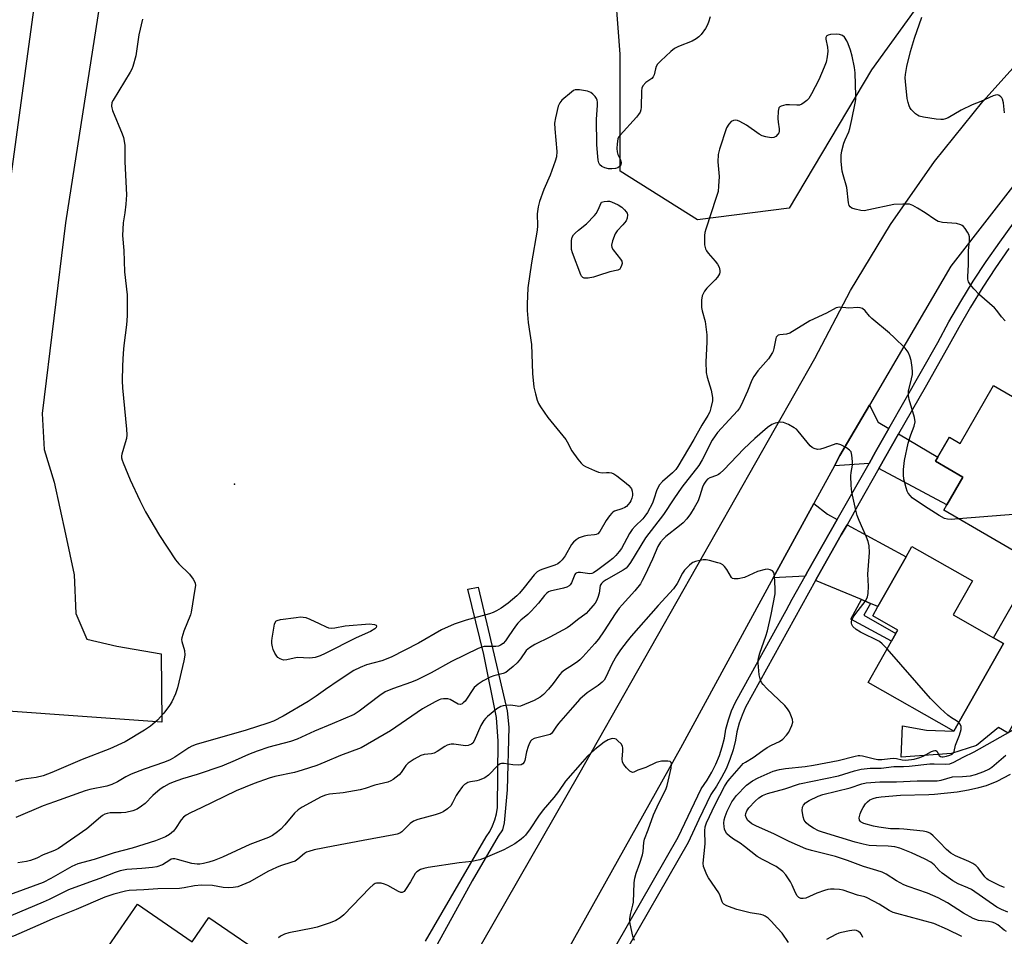
# Model space of a CAD drawing. Units: inches. Extents: x 1303760 to 1309760, y 493450 to 497450.
# Drawn here: x 1304993 to 1305309, y 496562 to 496856 of the extents above; entities that cross this region are included whole.
import ezdxf

# ---------------------------------------------------------------- set-up
doc = ezdxf.new("R2010")
doc.units = ezdxf.units.IN
doc.header["$MEASUREMENT"] = 0
for name, color, linetype in [('BLDG-Footprint', 5, 'Continuous'), ('CULTRL-Pad', 6, 'Continuous'), ('ELEV-Spot Elevation', 7, 'Continuous'), ('NTRL-Trees', 3, 'Continuous'), ('TRANS-Driveway', 251, 'Continuous'), ('TRANS-Non Street Sidewalk', 7, 'Continuous'), ('TRANS-Parking Lot', 4, 'Continuous'), ('TRANS-Road', 130, 'Continuous'), ('TRANS-Street Sidewalk', 7, 'Continuous'), ('Undefined', 1, 'Continuous')]:
    doc.layers.add(name, color=color, linetype=linetype)

msp = doc.modelspace()

# ---------------------------------------------------------------- linework, layer by layer
at = {"layer": 'BLDG-Footprint'}
for points, elevation in [([(1305330.75, 496724.05), (1305321.13, 496707.45), (1305331.14, 496701.66), (1305319.4, 496681.39), (1305289.13, 496698.91), (1305290.14, 496700.67), (1305295.3, 496709.56), (1305286.51, 496714.65), (1305287.28, 496715.99), (1305290.96, 496722.34), (1305294.37, 496720.36), (1305305.1, 496738.9)], 343.61), ([(1305308.35, 496656.16), (1305292.39, 496628.01), (1305264.86, 496643.62), (1305272.4, 496656.91), (1305273.79, 496659.37), (1305274.41, 496660.46), (1305266.33, 496665.04), (1305268.02, 496668.03), (1305277.06, 496683.97), (1305278.93, 496687.26), (1305298.35, 496676.24), (1305292.17, 496665.34), (1305305.14, 496657.98)], 341.06)]:
    msp.add_lwpolyline(points, close=True, dxfattribs=dict(at, elevation=elevation))
at = {"layer": 'CULTRL-Pad'}
for points in [[(1305319.98, 496645.32), (1305309.82, 496627.41), (1305306.75, 496629.15), (1305299.61, 496623.44), (1305291.6, 496620.84), (1305275.45, 496619.66), (1305275.9, 496629.73), (1305283.62, 496628.33), (1305292.39, 496628.01), (1305308.35, 496656.16), (1305305.14, 496657.98), (1305313.44, 496672.63), (1305327.78, 496664.51), (1305317.64, 496646.64)], [(1305030.31, 496572.53), (1305047.88, 496560.43), (1305053.28, 496568.26), (1305073.88, 496554.07), (1305073.21, 496553.1), (1305066.78, 496543.77), (1305053.98, 496552.59), (1305054.01, 496552.65), (1305046.22, 496558.01), (1305039.39, 496548.1), (1305046.42, 496543.26), (1305038.49, 496531.74), (1305031.42, 496536.61), (1305035.45, 496542.46), (1305017.91, 496554.54)]]:
    msp.add_lwpolyline(points, close=True, dxfattribs=at)
at = {"layer": 'ELEV-Spot Elevation'}
msp.add_point((1305061.46, 496707.29, 348.01), dxfattribs=at)
at = {"layer": 'NTRL-Trees'}
msp.add_lwpolyline([(1305335.48, 496916.33), (1305288.8, 496872.01), (1305265.93, 496840.27), (1305239.56, 496795.83), (1305210.07, 496792.15), (1305185.32, 496807.72), (1305185.32, 496845.22), (1305177.19, 496952.3), (1305176.99, 496955.05), (1305171.57, 497026.49), (1305194.38, 497135.46), (1305226.71, 497186.08), (1305234.32, 497198), (1305264.49, 497245.22), (1305310.32, 497261.89)], dxfattribs=at)
at = {"layer": 'TRANS-Driveway'}
for points in [[(1305271.56, 496725.19), (1305267.27, 496717.64), (1305265.18, 496713.96), (1305254.03, 496713.17), (1305255.82, 496716.46), (1305265.32, 496732.65), (1305268.12, 496727.21)], [(1305268.35, 496712.27), (1305274.66, 496723.38), (1305287.28, 496715.99), (1305286.51, 496714.65), (1305295.3, 496709.56), (1305290.14, 496700.67)], [(1305254.95, 496695.97), (1305245.48, 496679.31), (1305244.65, 496677.8), (1305234.43, 496677.23), (1305247.46, 496701.12), (1305251.84, 496697.66)], [(1305265.68, 496669.01), (1305262.76, 496670.23), (1305247.98, 496676.4), (1305248.61, 496677.56), (1305256.24, 496690.97), (1305258.11, 496694.26), (1305277.06, 496683.97), (1305268.02, 496668.03)]]:
    msp.add_lwpolyline(points, close=True, dxfattribs=at)
at = {"layer": 'TRANS-Non Street Sidewalk'}
msp.add_lwpolyline([(1305265.68, 496669.01), (1305263.52, 496665.19), (1305273.79, 496659.37), (1305272.4, 496656.91), (1305259.37, 496663.96), (1305262.76, 496670.23)], close=True, dxfattribs=at)
at = {"layer": 'TRANS-Parking Lot'}
for points in [[(1304957.84, 497069.08, 0), (1305000.62, 497067.83, 0), (1305077.5, 497059.61, 0), (1305132.61, 497053.23, 0), (1305136.68, 497052.76, 0), (1305139.58, 497052.42, 0), (1305139.22, 497049.89, 0), (1305131.34, 496975.24, 0), (1305035.02, 496985.75, 0), (1305020.31, 496874.79, 0), (1305007.22, 496791.14, 0), (1304999.76, 496729.91, 0), (1305000.35, 496718.4, 0), (1305003.59, 496707.91, 0), (1305007.21, 496691.22, 0), (1305010.04, 496678.18, 0), (1305010.53, 496665.79, 0), (1305014.03, 496657.5, 0), (1305023.75, 496655.31, 0), (1305037.94, 496652.85, 0), (1305038.12, 496630.87, 0), (1304961.75, 496636.31, 0)], [(1304987.63, 496790.39, 0), (1305014.54, 496987.53, 0), (1305002.69, 496990.16, 0), (1304999.3, 496990.92, 0), (1304995.67, 496991.45, 0), (1304995.73, 496991.93, 0), (1304995.48, 496991.96, 0), (1304995.49, 496992.02, 0), (1304968.41, 496995.73, 0)]]:
    msp.add_polyline3d(points, dxfattribs=at)
at = {"layer": 'TRANS-Road'}
for points in [[(1305121.64, 496526.31), (1305171.97, 496614.1), (1305247.71, 496747.57), (1305259.19, 496769.46), (1305272.05, 496790.57), (1305286.22, 496810.82), (1305301.67, 496830.12), (1305314.35, 496844.06)], [(1305331.35, 496828.57), (1305291.47, 496777.22), (1305265.32, 496732.65), (1305255.82, 496716.46), (1305254.03, 496713.17), (1305247.46, 496701.12), (1305234.43, 496677.23), (1305204.62, 496622.56), (1305166.53, 496554.44)]]:
    msp.add_lwpolyline(points, dxfattribs=at)
at = {"layer": 'TRANS-Street Sidewalk'}
for points in [[(1305179.74, 496551.9), (1305203.88, 496593.97), (1305211.23, 496609.55), (1305213.19, 496612.32), (1305214.71, 496614.83), (1305216.03, 496617.45), (1305217.14, 496620.16), (1305218.05, 496622.95), (1305218.75, 496625.81), (1305219.23, 496628.6), (1305220.02, 496631.61), (1305221.06, 496634.53), (1305222.33, 496637.35), (1305238.52, 496666.7), (1305240.53, 496670.35), (1305244.65, 496677.8), (1305245.48, 496679.31), (1305254.95, 496695.97), (1305265.18, 496713.96), (1305267.27, 496717.64), (1305271.56, 496725.19), (1305287.24, 496752.77), (1305290.83, 496759.36), (1305294.64, 496765.92), (1305298.63, 496772.38), (1305302.78, 496778.73), (1305307.11, 496784.96), (1305311.57, 496791.04)], [(1305310.03, 496782.88), (1305305.76, 496776.72), (1305301.66, 496770.45), (1305297.72, 496764.08), (1305293.96, 496757.6), (1305290.38, 496751.02), (1305283.13, 496738.28), (1305274.66, 496723.38), (1305268.35, 496712.27), (1305262.03, 496701.16), (1305258.11, 496694.26), (1305256.24, 496690.97), (1305248.61, 496677.56), (1305247.98, 496676.4), (1305225.55, 496635.74), (1305224.39, 496633.19), (1305223.45, 496630.55), (1305222.75, 496627.84), (1305222.27, 496625.08), (1305221.51, 496621.97), (1305220.51, 496618.92), (1305219.3, 496615.96), (1305217.85, 496613.09), (1305216.2, 496610.35), (1305214.34, 496607.73), (1305210.52, 496599.64), (1305207.06, 496592.31), (1305184.73, 496553.37)], [(1305122.78, 496560.67), (1305142.27, 496594.08), (1305143.4, 496595.78), (1305144.34, 496597.6), (1305145.08, 496599.51), (1305145.61, 496601.48), (1305145.91, 496603.5), (1305146.11, 496624.75), (1305145.58, 496632.42), (1305141.46, 496652.65), (1305136.38, 496673.57), (1305139.72, 496674.25), (1305142.85, 496660.62), (1305148.97, 496634.49), (1305149.54, 496629.27), (1305148.98, 496609.2), (1305148.03, 496598.59), (1305147.52, 496596.35), (1305146.13, 496594.29), (1305137.77, 496579.94), (1305110.05, 496529.63)]]:
    msp.add_lwpolyline(points, dxfattribs=at)
at = {"layer": 'Undefined'}
for points, elevation in [([(1305214.13, 496857.27), (1305213.65, 496855.56), (1305213.21, 496854.47), (1305212.64, 496853.48), (1305211.31, 496851.61), (1305210.53, 496850.8), (1305209.62, 496850.14), (1305208.38, 496849.44), (1305204, 496847.7), (1305202.69, 496847.06), (1305201.56, 496846.14), (1305198.33, 496843.09), (1305197.31, 496842.04), (1305196.84, 496841.34), (1305196.58, 496840.56), (1305196.19, 496838.62), (1305195.89, 496837.95), (1305195.42, 496837.46), (1305193.5, 496836.13), (1305192.51, 496835.11), (1305192.2, 496834.37), (1305192.07, 496833.54), (1305192, 496828.28), (1305191.92, 496827.43), (1305191.67, 496826.65), (1305191.21, 496825.96), (1305190.48, 496825.08), (1305185.26, 496819.32), (1305184.78, 496818.65), (1305184.57, 496818.15), (1305184.32, 496816.48), (1305184.25, 496815.03), (1305184.28, 496813.9), (1305184.48, 496813.1), (1305185.34, 496811.38), (1305185.62, 496810.42), (1305185.51, 496809.77), (1305185.09, 496809.25), (1305184.49, 496808.82), (1305183.75, 496808.56), (1305182.64, 496808.42), (1305181.51, 496808.47), (1305180.4, 496808.75), (1305179.39, 496809.21), (1305178.79, 496809.75), (1305178.4, 496810.45), (1305178.21, 496811.25), (1305178.07, 496812.39), (1305177.82, 496816.15), (1305177.72, 496824.36), (1305178.01, 496828.77), (1305178, 496829.86), (1305177.86, 496830.51), (1305177.64, 496830.99), (1305177.2, 496831.66), (1305176.49, 496832.48), (1305175.87, 496832.97), (1305174.8, 496833.36), (1305172.18, 496833.81), (1305171.33, 496833.86), (1305170.79, 496833.79), (1305170.3, 496833.58), (1305169.62, 496833.11), (1305166.57, 496830.47), (1305165.86, 496829.62), (1305165.41, 496828.57), (1305164.49, 496824.83), (1305164.23, 496823.09), (1305164.3, 496821.33), (1305164.89, 496813.99), (1305164.84, 496812.33), (1305164.44, 496810.91), (1305162.77, 496806.41), (1305160.79, 496801.89), (1305159.43, 496797.95), (1305158.94, 496796.26), (1305158.62, 496794.04), (1305158.73, 496790.22), (1305158.67, 496788.74), (1305156.76, 496778.3), (1305155.61, 496770.28), (1305155.38, 496765.04), (1305155.38, 496763), (1305155.79, 496759.15), (1305156.76, 496752.12), (1305157.16, 496742.74), (1305157.61, 496738.36), (1305158.07, 496736.27), (1305158.65, 496734.26), (1305159.09, 496733.16), (1305159.69, 496732.14), (1305162, 496728.7), (1305167.78, 496721.57), (1305168.25, 496720.83), (1305169.78, 496717.97), (1305171.67, 496715.34), (1305172.78, 496713.98), (1305173.42, 496713.42), (1305174.15, 496712.98), (1305177.05, 496711.62), (1305178.37, 496711.08), (1305179.46, 496710.9), (1305180.89, 496711.05), (1305181.71, 496711.03), (1305182.52, 496710.9), (1305183.28, 496710.61), (1305184.23, 496709.98), (1305187.18, 496707.61), (1305188.06, 496706.86), (1305188.63, 496706.24), (1305188.9, 496705.78), (1305189.14, 496705), (1305189.23, 496704.18), (1305189.19, 496703.62), (1305188.97, 496702.77), (1305188.66, 496701.94), (1305188.39, 496701.42), (1305187.88, 496700.7), (1305187.26, 496700.1), (1305186.8, 496699.82), (1305185.8, 496699.38), (1305183.44, 496698.6), (1305182.97, 496698.34), (1305182.55, 496697.98), (1305181.83, 496697.08), (1305180.83, 496695.62), (1305178.77, 496692.13), (1305178.06, 496691.33), (1305177.59, 496691.1), (1305177.08, 496690.98), (1305174.83, 496690.83), (1305173.7, 496690.6), (1305172.06, 496690.01), (1305171.11, 496689.43), (1305170.31, 496688.7), (1305169.61, 496687.88), (1305167.61, 496684.32), (1305166.64, 496682.99), (1305165.9, 496682.21), (1305165.24, 496681.73), (1305164.27, 496681.23), (1305160.09, 496679.91), (1305159.33, 496679.59), (1305158.66, 496679.17), (1305157.68, 496678.21), (1305154.47, 496674.11), (1305152.94, 496672.29), (1305152.14, 496671.46), (1305149.37, 496669.1), (1305147.05, 496667.47), (1305145.55, 496666.59), (1305144.47, 496666.09), (1305143.36, 496665.7), (1305135.84, 496663.68), (1305131.95, 496662.38), (1305127.95, 496660.56), (1305120.52, 496656.24), (1305111.72, 496651.77), (1305108.75, 496650.59), (1305103.83, 496649.32), (1305101.76, 496648.48), (1305099.8, 496647.43), (1305095.04, 496644.43), (1305090.65, 496641.43), (1305087.65, 496639.2), (1305085.08, 496637.52), (1305077.05, 496632.79), (1305073.95, 496631.27), (1305072.12, 496630.6), (1305065.22, 496628.38), (1305049.14, 496623.73), (1305047.79, 496623.19), (1305046.77, 496622.67), (1305042.32, 496619.67), (1305040.81, 496618.84), (1305038.95, 496618.05), (1305032.44, 496615.79), (1305028.33, 496614.25), (1305026.54, 496613.38), (1305023.9, 496611.8), (1305022.14, 496610.9), (1305020.5, 496610.41), (1305015.05, 496609.25), (1305013.52, 496608.85), (1305003.74, 496605.33), (1305000, 496604.09)], 346), ([(1305308.66, 496826.39), (1305308.31, 496829.67), (1305308.05, 496830.78), (1305307.81, 496831.24), (1305307.49, 496831.61), (1305306.92, 496832.04), (1305306.49, 496832.19), (1305305.76, 496832.13), (1305304.99, 496831.87), (1305301.03, 496830.12), (1305298.23, 496828.99), (1305294.75, 496827.31), (1305290.52, 496824.8), (1305289.76, 496824.49), (1305289.01, 496824.32), (1305288.21, 496824.26), (1305286.74, 496824.41), (1305282.66, 496825.09), (1305281.25, 496825.42), (1305280.73, 496825.64), (1305280.06, 496826.1), (1305278.7, 496827.51), (1305278.23, 496828.2), (1305278.01, 496828.68), (1305277.68, 496829.71), (1305277.39, 496831.06), (1305276.82, 496836.52), (1305276.8, 496837.66), (1305276.9, 496838.77), (1305277.33, 496841.33), (1305278.48, 496846.14), (1305279.76, 496850.41), (1305282.1, 496857.11)], 346), ([(1305031.91, 496856.48), (1305030.72, 496851.49), (1305029.81, 496844.72), (1305028.84, 496841.31), (1305028.52, 496840.49), (1305027.97, 496839.44), (1305022.47, 496830.56), (1305022.14, 496829.76), (1305021.99, 496828.62), (1305022.04, 496828.04), (1305022.27, 496827.22), (1305025.46, 496819.65), (1305025.83, 496818.54), (1305026.08, 496817.38), (1305026.23, 496815.92), (1305026.3, 496810.67), (1305026.75, 496800.08), (1305026.74, 496798.6), (1305026.61, 496797.17), (1305026.27, 496794.33), (1305025.76, 496791.12), (1305025.55, 496787.05), (1305025.98, 496782.25), (1305026.16, 496775.37), (1305027, 496768.04), (1305027.05, 496761.29), (1305026.83, 496758.38), (1305025.94, 496751.8), (1305025.68, 496749.33), (1305025.5, 496745.2), (1305025.4, 496740.43), (1305025.53, 496738.15), (1305026.8, 496724.89), (1305026.89, 496723.12), (1305026.75, 496721.95), (1305026.42, 496720.5), (1305025.31, 496716.88), (1305025.22, 496716.34), (1305025.23, 496715.77), (1305025.43, 496714.94), (1305025.73, 496714.12), (1305028.03, 496708.7), (1305031.07, 496702.02), (1305032.94, 496698.45), (1305037.42, 496690.75), (1305042.54, 496683.03), (1305043.65, 496681.66), (1305047.02, 496678.44), (1305048.25, 496676.81), (1305048.67, 496676.06), (1305048.85, 496675.54), (1305048.9, 496674.71), (1305048.78, 496673.54), (1305047.58, 496666.23), (1305047.31, 496665.38), (1305045.23, 496660.14), (1305044.53, 496657.92), (1305044.47, 496657.42), (1305044.52, 496656.75), (1305045.41, 496653.85), (1305045.51, 496652.37), (1305045.22, 496650.62), (1305043.21, 496641.91), (1305042.57, 496640), (1305041.39, 496637.44), (1305040.63, 496636.26), (1305038.74, 496633.8), (1305036.74, 496631.56), (1305034.54, 496629.6), (1305032.54, 496628.3), (1305026.42, 496624.62), (1305021.44, 496622.37), (1305012.6, 496618.89), (1305002.87, 496614.74), (1305000, 496613.7)], 348), ([(1305308.87, 496759.67), (1305307.73, 496760.93), (1305306.17, 496763.01), (1305305.42, 496763.88), (1305300.64, 496768.01), (1305298.83, 496769.92), (1305297.69, 496771.25), (1305297.13, 496772.22), (1305296.92, 496773.04), (1305296.83, 496773.89), (1305297.08, 496777.68), (1305297.06, 496782.29), (1305297.36, 496785.26), (1305297.37, 496786.67), (1305297.15, 496787.45), (1305296.77, 496788.19), (1305296.02, 496789.37), (1305295.49, 496789.98), (1305295.06, 496790.3), (1305294.58, 496790.54), (1305293.24, 496790.92), (1305288.76, 496791.28), (1305287.89, 496791.43), (1305287.35, 496791.62), (1305286.33, 496792.19), (1305283.15, 496794.39), (1305280.68, 496795.89), (1305279.18, 496796.73), (1305278.12, 496797.09), (1305276.05, 496797.18), (1305273.07, 496797.03), (1305265.08, 496795.27), (1305263.63, 496795.04), (1305262.48, 496795.13), (1305260.76, 496795.53), (1305259.69, 496795.9), (1305259.06, 496796.32), (1305258.82, 496796.75), (1305258.62, 496797.54), (1305258.04, 496802.5), (1305256.84, 496806.59), (1305256.58, 496807.7), (1305256.26, 496810.84), (1305256.17, 496812.84), (1305256.38, 496814.25), (1305257.08, 496816.74), (1305257.49, 496817.8), (1305258.66, 496820.32), (1305259.02, 496821.42), (1305259.69, 496824.31), (1305260.72, 496829.51), (1305260.9, 496830.77), (1305260.95, 496831.86), (1305260.76, 496839.26), (1305260.55, 496840.96), (1305259.74, 496844.58), (1305259.19, 496846.56), (1305258.5, 496848.55), (1305258, 496849.56), (1305257.24, 496850.69), (1305256.66, 496851.22), (1305255.73, 496851.63), (1305254.58, 496851.72), (1305252.81, 496851.58), (1305252.02, 496851.4), (1305251.61, 496851.17), (1305251.48, 496851), (1305251.33, 496850.58), (1305251.32, 496850.06), (1305251.81, 496847.51), (1305251.91, 496846.18), (1305251.72, 496844.43), (1305251.37, 496842.69), (1305250.78, 496841.05), (1305249.06, 496837.01), (1305246.74, 496832.51), (1305245.81, 496831.04), (1305245.21, 496830.42), (1305244.29, 496829.71), (1305243.56, 496829.25), (1305242.79, 496828.93), (1305241.96, 496828.85), (1305239.64, 496829.03), (1305238.5, 496829), (1305236.96, 496828.63), (1305236.55, 496828.4), (1305236.25, 496828.06), (1305236.01, 496827.03), (1305235.92, 496824.67), (1305235.98, 496823.5), (1305236.3, 496821.29), (1305236.31, 496820.49), (1305236.18, 496820.01), (1305235.93, 496819.58), (1305235.24, 496818.85), (1305234.58, 496818.51), (1305233.75, 496818.46), (1305231.99, 496818.72), (1305230.87, 496819.06), (1305229.87, 496819.63), (1305225.83, 496822.51), (1305223.74, 496823.61), (1305222.95, 496823.93), (1305222.41, 496824.05), (1305221.61, 496824), (1305220.9, 496823.66), (1305220.13, 496822.85), (1305219.38, 496821.6), (1305217.12, 496814.76), (1305216.71, 496813.04), (1305216.64, 496810.76), (1305217.05, 496806.05), (1305216.89, 496802.92), (1305216.69, 496801.23), (1305216.14, 496799.28), (1305212.76, 496789.11), (1305212.48, 496788), (1305212.39, 496787.11), (1305212.39, 496784.13), (1305212.52, 496783.27), (1305212.68, 496782.8), (1305213.02, 496782.14), (1305213.52, 496781.45), (1305215.79, 496778.82), (1305216.49, 496777.9), (1305217.02, 496776.89), (1305217.3, 496775.83), (1305217.27, 496775.31), (1305217.13, 496774.81), (1305216.52, 496773.72), (1305215.78, 496772.86), (1305213.1, 496770.15), (1305212.38, 496769.24), (1305211.63, 496767.68), (1305211.39, 496766.28), (1305211.4, 496764.01), (1305211.62, 496762.95), (1305212.57, 496759.51), (1305213.05, 496755.23), (1305213.07, 496752.87), (1305212.78, 496746.57), (1305212.91, 496743.09), (1305213.22, 496741.66), (1305214.51, 496737.43), (1305214.96, 496735.12), (1305214.9, 496733.97), (1305214.42, 496731.76), (1305214.03, 496730.53), (1305213.45, 496729.34), (1305211.5, 496726.18), (1305208.92, 496721.59), (1305203.78, 496712.92), (1305203.12, 496711.98), (1305202.12, 496710.89), (1305198.87, 496708.11), (1305197.93, 496707.09), (1305197.37, 496706.13), (1305196.92, 496705.11), (1305196.23, 496702.74), (1305195.67, 496701.22), (1305194.04, 496698.14), (1305193.24, 496696.98), (1305192.52, 496696.11), (1305190.08, 496693.8), (1305189.11, 496692.73), (1305188.32, 496691.49), (1305185.66, 496686.64), (1305184.94, 496685.62), (1305183.89, 496684.41), (1305182.87, 496683.46), (1305181.56, 496682.39), (1305178.13, 496679.8), (1305176.67, 496678.83), (1305176.16, 496678.62), (1305175.57, 496678.52), (1305174.75, 496678.57), (1305172.55, 496678.92), (1305171.78, 496678.91), (1305171.32, 496678.8), (1305170.96, 496678.59), (1305170.72, 496678.32), (1305169.65, 496675.62), (1305169.24, 496674.95), (1305168.86, 496674.6), (1305168.12, 496674.25), (1305167.03, 496673.9), (1305162.82, 496672.93), (1305162.31, 496672.72), (1305161.68, 496672.3), (1305160.93, 496671.6), (1305159.09, 496669.14), (1305156.72, 496666.53), (1305155.67, 496665.5), (1305153.37, 496663.61), (1305152.37, 496662.66), (1305151.67, 496661.76), (1305149.58, 496658.56), (1305148.45, 496656.98), (1305147.72, 496656.16), (1305146.88, 496655.59), (1305146.18, 496655.32), (1305145.38, 496655.19), (1305142.5, 496655.23), (1305141.65, 496655.17), (1305140.9, 496654.99), (1305139.69, 496654.51), (1305131.12, 496650.32), (1305124.58, 496646.73), (1305120.16, 496644.5), (1305118.27, 496643.73), (1305112.18, 496641.64), (1305109.87, 496640.6), (1305108.16, 496639.48), (1305101.53, 496634.4), (1305099.89, 496633.37), (1305092.82, 496630.37), (1305087.11, 496628.04), (1305081.62, 496625.45), (1305079.42, 496624.71), (1305072.52, 496622.83), (1305068.77, 496621.6), (1305065.94, 496620.52), (1305061.65, 496618.56), (1305057.38, 496616.78), (1305049.45, 496614.09), (1305044.8, 496612.67), (1305041.79, 496611.64), (1305040.46, 496611.11), (1305038.74, 496610.19), (1305037.58, 496609.41), (1305035.22, 496607.35), (1305032.75, 496604.83), (1305031.62, 496603.94), (1305030.19, 496602.98), (1305028.86, 496602.45), (1305026.56, 496601.96), (1305025.1, 496601.81), (1305021.59, 496601.75), (1305020.63, 496601.6), (1305019.88, 496601.33), (1305019.12, 496600.92), (1305018.41, 496600.42), (1305014.04, 496596.67), (1305005, 496590.38), (1305003.74, 496589.67), (1305000.95, 496588.69), (1305000, 496588.28)], 344), ([(1305293.92, 496696.14), (1305291.56, 496695.96), (1305290.39, 496696), (1305289.4, 496696.31), (1305287.67, 496697.26), (1305282.95, 496700.22), (1305279.05, 496702.94), (1305278.42, 496703.52), (1305277.77, 496704.34), (1305277.39, 496705.05), (1305277.03, 496706.11), (1305276.36, 496708.86), (1305276.19, 496710.3), (1305276.27, 496712.03), (1305276.6, 496714.82), (1305277.69, 496720.48), (1305278.55, 496723.1), (1305279.7, 496725.88), (1305279.99, 496727.25), (1305279.78, 496728.63), (1305278.06, 496734.47), (1305277.8, 496735.78), (1305277.84, 496737.09), (1305278.83, 496741.08), (1305279.08, 496742.52), (1305279.13, 496743.37), (1305279.03, 496744.76), (1305278.71, 496746.98), (1305278.31, 496748.33), (1305277.75, 496749.59), (1305276.81, 496750.87), (1305273.27, 496754.35), (1305271.76, 496755.72), (1305266.1, 496760.39), (1305265.36, 496761.17), (1305263.92, 496762.93), (1305263.09, 496763.63), (1305262.36, 496763.85), (1305261.55, 496763.92), (1305258.67, 496763.73), (1305255.66, 496764.04), (1305254.56, 496763.84), (1305251.46, 496762.14), (1305246.18, 496759.69), (1305239.73, 496755.72), (1305238.71, 496755.38), (1305236.51, 496755.18), (1305236.02, 496755.05), (1305235.63, 496754.81), (1305235.37, 496754.46), (1305235.21, 496754.01), (1305234.65, 496750.79), (1305234.43, 496750), (1305234.2, 496749.48), (1305232.92, 496747.54), (1305229.48, 496743.7), (1305228.2, 496741.86), (1305227.54, 496740.63), (1305226.14, 496737.16), (1305224.13, 496732.59), (1305223.62, 496731.68), (1305222.97, 496730.82), (1305220.21, 496727.92), (1305216.56, 496723.81), (1305215.75, 496722.79), (1305214.85, 496721.38), (1305211.57, 496715.04), (1305210.54, 496713.32), (1305205.06, 496706.28), (1305202.46, 496702.55), (1305199.18, 496697.59), (1305193.41, 496690.02), (1305188.56, 496682.19), (1305187.74, 496680.99), (1305187.17, 496680.35), (1305186.28, 496679.66), (1305180.74, 496676.61), (1305179.84, 496675.96), (1305179.27, 496675.41), (1305178.88, 496674.74), (1305178.54, 496672.29), (1305178.14, 496670.92), (1305177.72, 496669.87), (1305177.27, 496669.13), (1305176.53, 496668.2), (1305175.16, 496666.63), (1305174.32, 496665.82), (1305171.6, 496663.76), (1305169.37, 496661.95), (1305168.28, 496661.21), (1305162.71, 496658.21), (1305157.89, 496655.87), (1305156.19, 496654.8), (1305155.15, 496653.88), (1305153.28, 496651.22), (1305152.22, 496649.92), (1305150.97, 496648.76), (1305149.22, 496647.33), (1305148.52, 496646.87), (1305147.72, 496646.52), (1305144.68, 496645.75), (1305143.59, 496645.35), (1305141.27, 496644.14), (1305139.7, 496643.14), (1305139.01, 496642.6), (1305138.42, 496641.98), (1305135.47, 496637.69), (1305134.92, 496637.06), (1305134.5, 496636.75), (1305134.02, 496636.6), (1305133.26, 496636.7), (1305130.74, 496638.14), (1305129.94, 496638.41), (1305128.53, 496638.44), (1305127.69, 496638.29), (1305127.16, 496638.1), (1305125.88, 496637.45), (1305121.86, 496635.18), (1305111.57, 496628.15), (1305102.15, 496622.68), (1305095.51, 496620.15), (1305090.46, 496618.01), (1305087.87, 496617.01), (1305083.23, 496615.51), (1305080.7, 496614.79), (1305074.37, 496613.42), (1305072.56, 496612.92), (1305067.82, 496611.19), (1305062.04, 496608.9), (1305050.77, 496603.42), (1305047.38, 496601.84), (1305045.98, 496601.06), (1305045.14, 496600.38), (1305044.4, 496599.55), (1305042.56, 496596.78), (1305041.86, 496595.91), (1305040.57, 496594.81), (1305039.37, 496594.06), (1305036.09, 496592.85), (1305028.59, 496590.47), (1305022.81, 496589.01), (1305016.38, 496586.8), (1305011.13, 496585.41), (1305009.23, 496584.53), (1305002.51, 496580.72), (1305000, 496579.45)], 342), ([(1305270.96, 496654.38), (1305269.41, 496656.08), (1305268.49, 496656.79), (1305262.38, 496659.83), (1305260.99, 496660.64), (1305259.98, 496661.64), (1305259.64, 496662.22), (1305259.54, 496662.66), (1305259.53, 496663.16), (1305259.62, 496663.65), (1305260.09, 496664.61), (1305260.89, 496665.76), (1305263.89, 496669.63), (1305264.35, 496670.34), (1305264.67, 496671.1), (1305264.84, 496672.22), (1305264.95, 496674.53), (1305264.79, 496678.4), (1305265.26, 496685.38), (1305265.16, 496687.46), (1305264.93, 496688.84), (1305264.39, 496690.29), (1305262.02, 496695.64), (1305261.37, 496697.26), (1305260.92, 496698.96), (1305259.67, 496704.7), (1305259.41, 496706.81), (1305259.34, 496709.92), (1305259.44, 496711.06), (1305259.84, 496713.37), (1305259.89, 496714.53), (1305259.69, 496716.54), (1305259.39, 496717.6), (1305258.9, 496718.23), (1305257.96, 496718.89), (1305256.14, 496719.88), (1305255.07, 496720.2), (1305254.53, 496720.17), (1305253.7, 496719.95), (1305250.65, 496718.78), (1305249.62, 496718.47), (1305248.59, 496718.42), (1305247.57, 496718.68), (1305246.88, 496719.06), (1305246.29, 496719.57), (1305242.44, 496724.26), (1305241.84, 496724.88), (1305241.15, 496725.4), (1305239.31, 496726.39), (1305237.67, 496727.06), (1305236.6, 496727.15), (1305235, 496726.89), (1305233.99, 496726.42), (1305232.56, 496725.47), (1305228.45, 496721.94), (1305225.01, 496718.66), (1305218.55, 496711.88), (1305217.31, 496710.69), (1305216.87, 496710.35), (1305216.23, 496710.01), (1305214.08, 496709.3), (1305213.36, 496708.83), (1305212.73, 496708.23), (1305212.13, 496707.3), (1305211.66, 496706.28), (1305210.89, 496703.52), (1305210.3, 496701.95), (1305209.06, 496699.68), (1305207.88, 496697.72), (1305206.64, 496696.15), (1305205.48, 496694.88), (1305204.37, 496693.94), (1305199.97, 496690.51), (1305199.13, 496689.74), (1305198.22, 496688.7), (1305197.36, 496687.28), (1305195.6, 496683.16), (1305193.17, 496677.92), (1305192.37, 496676.33), (1305191.75, 496675.33), (1305189.95, 496673), (1305185.9, 496668.58), (1305185, 496667.5), (1305183.66, 496665.64), (1305180.16, 496660.19), (1305178.27, 496657.56), (1305177.18, 496656.18), (1305173.29, 496651.91), (1305172.29, 496650.9), (1305171.63, 496650.36), (1305169.98, 496649.22), (1305167.37, 496647.61), (1305166.5, 496646.96), (1305165.76, 496646.11), (1305163.76, 496643.32), (1305162.26, 496641.5), (1305160.68, 496639.75), (1305159.6, 496638.9), (1305157.66, 496637.89), (1305153.23, 496636.03), (1305152.71, 496635.95), (1305152.17, 496635.98), (1305150.22, 496636.35), (1305148.54, 496636.28), (1305147.71, 496636.15), (1305146.92, 496635.92), (1305145.7, 496635.14), (1305142.73, 496632.69), (1305142.09, 496632.08), (1305141.56, 496631.44), (1305140.58, 496629.79), (1305138.44, 496624.9), (1305137.96, 496624.21), (1305137.5, 496623.84), (1305136.45, 496623.44), (1305135.6, 496623.34), (1305131.89, 496623.84), (1305131.06, 496623.86), (1305130.52, 496623.77), (1305129.74, 496623.5), (1305128.99, 496623.13), (1305126.56, 496621.53), (1305125.57, 496620.97), (1305124.66, 496620.72), (1305122.31, 496620.51), (1305121.25, 496620.2), (1305119.19, 496619.06), (1305117.21, 496617.78), (1305116.45, 496617), (1305115.02, 496614.77), (1305114.31, 496613.97), (1305112.35, 496612.45), (1305111.66, 496612.06), (1305110.69, 496611.66), (1305106.5, 496610.71), (1305103.44, 496609.62), (1305101.82, 496609.19), (1305096.35, 496608.27), (1305091.98, 496607.78), (1305090.71, 496607.49), (1305089.24, 496606.9), (1305083.22, 496603.67), (1305081.91, 496602.8), (1305080.72, 496601.68), (1305077.62, 496597.97), (1305076.34, 496596.56), (1305075.28, 496595.66), (1305073.67, 496594.55), (1305072.35, 496593.92), (1305066.4, 496591.59), (1305057.6, 496587.61), (1305054.94, 496586.55), (1305053.25, 496586), (1305051.53, 496585.56), (1305050.37, 496585.36), (1305049.49, 496585.32), (1305047.72, 496585.56), (1305043.12, 496586.86), (1305042.27, 496587.03), (1305041.72, 496587.04), (1305041.14, 496586.9), (1305040.67, 496586.66), (1305038.33, 496585.14), (1305036.57, 496584.49), (1305035.17, 496584.26), (1305031.76, 496583.9), (1305026.96, 496583.59), (1305024.78, 496583.21), (1305023.17, 496582.69), (1305018.22, 496580.68), (1305014.95, 496579.59), (1305008.22, 496577.08), (1305001.97, 496574.01), (1305000, 496573.12)], 340), ([(1305327.86, 496696), (1305325.48, 496697.16), (1305324.39, 496697.54), (1305321.3, 496698.03), (1305319.59, 496698.15), (1305293.92, 496696.14)], 342), ([(1305239.35, 496560.18), (1305237.29, 496563.16), (1305235.74, 496564.77), (1305233.78, 496567), (1305232.75, 496567.99), (1305231.84, 496568.65), (1305231.14, 496568.96), (1305230.4, 496569.17), (1305227.01, 496569.68), (1305222.68, 496570.8), (1305220.03, 496571.72), (1305219.25, 496572.05), (1305218.57, 496572.47), (1305218.25, 496572.83), (1305218.03, 496573.26), (1305217.34, 496575.2), (1305216.91, 496576.14), (1305213.66, 496580.92), (1305213.09, 496581.91), (1305212.4, 496583.49), (1305212.06, 496584.58), (1305211.95, 496585.69), (1305212.51, 496591.87), (1305212.43, 496596.05), (1305212.56, 496597.33), (1305213.01, 496598.62), (1305215.72, 496604.43), (1305218.79, 496610.28), (1305219.64, 496611.64), (1305220.44, 496612.71), (1305224.18, 496617.04), (1305224.78, 496617.61), (1305225.46, 496618.1), (1305227.97, 496619.55), (1305231.05, 496621.84), (1305232.48, 496622.79), (1305233.84, 496623.55), (1305236.43, 496624.68), (1305237.54, 496625.48), (1305238.71, 496626.74), (1305239.37, 496627.71), (1305240.41, 496629.85), (1305240.68, 496630.94), (1305240.55, 496631.75), (1305240.27, 496632.57), (1305239.58, 496634.19), (1305239, 496635.2), (1305238.11, 496636.2), (1305232.4, 496641.67), (1305231.16, 496642.95), (1305230.66, 496643.65), (1305230.3, 496644.42), (1305230.07, 496645.24), (1305229.93, 496646.12), (1305229.61, 496649.96), (1305229.61, 496650.82), (1305229.76, 496651.9), (1305230.07, 496652.99), (1305232.04, 496658.51), (1305232.55, 496660.2), (1305233.7, 496665.48), (1305234.99, 496672.06), (1305235.08, 496672.91), (1305235.07, 496673.78), (1305234.84, 496677.91), (1305234.62, 496678.95), (1305234.16, 496679.48), (1305233.46, 496679.81), (1305232.67, 496679.96), (1305231.85, 496679.89), (1305229.39, 496679.2), (1305225.21, 496677.37), (1305223.2, 496676.94), (1305221.83, 496676.86), (1305221.38, 496677), (1305221.03, 496677.29), (1305219.5, 496679.9), (1305218.81, 496680.81), (1305218.2, 496681.37), (1305217.43, 496681.77), (1305216.59, 496682.06), (1305213.99, 496682.81), (1305212.83, 496683.04), (1305211.97, 496683.02), (1305210.83, 496682.8), (1305209.43, 496682.41), (1305208.62, 496682.1), (1305208.14, 496681.81), (1305207.49, 496681.28), (1305205.91, 496679.64), (1305205.23, 496678.73), (1305203.52, 496675.39), (1305202.39, 496673.69), (1305197.49, 496668.31), (1305188.84, 496658.47), (1305187.51, 496656.89), (1305185.36, 496654.09), (1305184.1, 496652.18), (1305182.67, 496649.74), (1305180.59, 496645.11), (1305180.1, 496644.37), (1305179.52, 496643.7), (1305178.21, 496642.69), (1305174.67, 496640.34), (1305172.34, 496638.27), (1305169.94, 496635.64), (1305165.46, 496630.46), (1305164.57, 496629.28), (1305163.58, 496627.65), (1305163.21, 496627.26), (1305162.75, 496626.98), (1305161.97, 496626.69), (1305157.68, 496625.63), (1305156.96, 496625.25), (1305156.58, 496624.89), (1305156.14, 496624.18), (1305155.72, 496623.09), (1305155.2, 496621.39), (1305154.64, 496618.58), (1305154.45, 496618.1), (1305154.05, 496617.53), (1305153.49, 496617.17), (1305152.48, 496617.06), (1305150.81, 496617.2), (1305148.03, 496617.63), (1305147.23, 496617.63), (1305146.77, 496617.51), (1305146.01, 496617.02), (1305142.96, 496613.93), (1305141.83, 496613.06), (1305140.06, 496612.31), (1305139.27, 496612.09), (1305137.19, 496611.76), (1305136.42, 496611.5), (1305135.69, 496611.15), (1305135.25, 496610.86), (1305134.64, 496610.25), (1305133.22, 496608.34), (1305132.58, 496607.33), (1305131.46, 496605), (1305130.89, 496604.08), (1305129.89, 496603.11), (1305128.49, 496602.14), (1305127.47, 496601.7), (1305125.88, 496601.17), (1305120.28, 496599.65), (1305118.93, 496599.17), (1305117.84, 496598.43), (1305115.22, 496595.72), (1305114.52, 496595.26), (1305113.74, 496594.95), (1305112.62, 496594.69), (1305102.79, 496592.94), (1305093.18, 496591.11), (1305087.07, 496589.88), (1305085.35, 496589.44), (1305084.63, 496589.13), (1305083.99, 496588.75), (1305081.79, 496586.9), (1305080.92, 496586.34), (1305079.86, 496585.92), (1305076.27, 496584.83), (1305074.95, 496584.29), (1305072.15, 496582.95), (1305066.43, 496579.67), (1305063.83, 496578.56), (1305062.5, 496578.09), (1305061.06, 496577.79), (1305059.61, 496577.71), (1305057.88, 496577.89), (1305054.44, 496578.52), (1305050.92, 496578.61), (1305048.59, 496578.37), (1305045.28, 496577.74), (1305043.82, 496577.54), (1305036.81, 496577.41), (1305032.33, 496577.04), (1305027.63, 496576.83), (1305026.5, 496576.69), (1305022.75, 496575.69), (1305019.82, 496574.71), (1305010.62, 496570.74), (1305003.18, 496567.81), (1305000, 496566.43)], 338), ([(1305293.94, 496630.76), (1305293.2, 496631.32), (1305291.65, 496632.27), (1305290.51, 496633.18), (1305288.11, 496635.33), (1305286.33, 496637.13), (1305284.88, 496638.48), (1305270.96, 496654.38)], 340), ([(1305294.98, 496562.12), (1305290.32, 496564.38), (1305285.95, 496566.28), (1305274.05, 496569.46), (1305272.92, 496569.82), (1305271.6, 496570.44), (1305268.43, 496572.5), (1305264.59, 496574.51), (1305263.8, 496574.81), (1305261.47, 496575.33), (1305256.81, 496576.95), (1305255.68, 496577.16), (1305253.95, 496577.29), (1305252.8, 496577.31), (1305251.96, 496577.21), (1305250.87, 496576.9), (1305248.45, 496576), (1305244.83, 496574.47), (1305244.07, 496574.29), (1305243.32, 496574.36), (1305242.65, 496574.66), (1305242.14, 496575.21), (1305241.6, 496576.18), (1305240.5, 496578.64), (1305239.92, 496579.67), (1305238.48, 496581.88), (1305237.48, 496582.94), (1305235.32, 496584.54), (1305230.96, 496586.78), (1305229.27, 496587.76), (1305225.15, 496591.05), (1305223.75, 496592.04), (1305221.69, 496593.35), (1305220.32, 496594.34), (1305219.51, 496595.08), (1305219.06, 496595.76), (1305218.77, 496596.54), (1305218.61, 496597.38), (1305218.57, 496598.53), (1305218.69, 496599.6), (1305218.96, 496600.58), (1305219.67, 496602.34), (1305220.43, 496604.05), (1305221.11, 496605.31), (1305221.71, 496606.21), (1305222.55, 496607.27), (1305225.86, 496610.7), (1305227.75, 496612.11), (1305229.53, 496613.04), (1305234.4, 496615.13), (1305236.43, 496615.71), (1305238.36, 496616.01), (1305244.62, 496616.72), (1305247.37, 496617.13), (1305255.2, 496618.63), (1305260.76, 496620.02), (1305261.65, 496620.18), (1305262.23, 496620.2), (1305263.1, 496620.09), (1305266.87, 496619.16), (1305268.04, 496618.94), (1305269.29, 496618.95), (1305271.93, 496619.29), (1305273.09, 496619.34), (1305273.95, 496619.21), (1305275.83, 496618.76), (1305277.01, 496618.72), (1305279.62, 496619.07), (1305281.43, 496619.51), (1305282.73, 496620.06), (1305285.22, 496621.48), (1305285.89, 496621.75), (1305286.29, 496621.82), (1305286.64, 496621.76), (1305286.9, 496621.54), (1305287.65, 496620.2), (1305288.13, 496619.83), (1305288.48, 496619.73), (1305288.99, 496619.73), (1305290.08, 496619.94), (1305291.15, 496620.28), (1305291.81, 496620.63), (1305292.25, 496621.08), (1305292.45, 496621.52), (1305292.92, 496623.55), (1305294.2, 496626.73), (1305294.76, 496628.59), (1305294.79, 496629.11), (1305294.69, 496629.63), (1305294.33, 496630.34), (1305293.94, 496630.76)], 340), ([(1305309.26, 496563.7), (1305308.55, 496564.19), (1305306.5, 496565.86), (1305305.51, 496566.42), (1305304.67, 496566.67), (1305303.51, 496566.89), (1305300.33, 496567.27), (1305299.4, 496567.53), (1305298.59, 496567.88), (1305295.45, 496569.56), (1305290.37, 496572.9), (1305287.34, 496574.53), (1305283.91, 496576.05), (1305277.69, 496578.18), (1305276.34, 496578.71), (1305274.02, 496579.96), (1305270.65, 496582.11), (1305269.38, 496582.78), (1305267.69, 496583.35), (1305263.38, 496584.57), (1305258.25, 496586.47), (1305254.35, 496587.77), (1305246.67, 496589.67), (1305244.88, 496590.25), (1305239.51, 496592.56), (1305234.81, 496594.99), (1305228.82, 496597.61), (1305227.57, 496598.31), (1305226.88, 496598.8), (1305226.27, 496599.39), (1305225.79, 496600.05), (1305225.53, 496600.9), (1305225.58, 496601.58), (1305225.94, 496602.48), (1305226.58, 496603.38), (1305228.59, 496605.53), (1305229.83, 496606.61), (1305230.97, 496607.36), (1305232.62, 496608.05), (1305238.09, 496609.54), (1305242.81, 496611.06), (1305255.33, 496613.66), (1305260.48, 496615.28), (1305262.69, 496615.83), (1305265.56, 496616.12), (1305269.06, 496616.15), (1305273.1, 496616.63), (1305276.26, 496616.66), (1305278, 496616.76), (1305284.64, 496617.48), (1305286.02, 496617.51), (1305289.71, 496617.39), (1305291.08, 496617.54), (1305292.4, 496618.06), (1305295.39, 496619.64), (1305298.91, 496621.34), (1305313.1, 496629.35)], 342), ([(1305189.84, 496560.88), (1305189.3, 496562.21), (1305188.44, 496566.14), (1305188.34, 496566.99), (1305188.36, 496567.81), (1305188.59, 496569.16), (1305189.34, 496572.15), (1305189.52, 496573.17), (1305189.81, 496579.39), (1305189.96, 496580.82), (1305190.38, 496582.4), (1305191.6, 496585.61), (1305192.41, 496588.28), (1305192.61, 496589.39), (1305192.86, 496592.3), (1305193.04, 496593.32), (1305194.28, 496596.38), (1305195.93, 496601.11), (1305197.69, 496604.89), (1305199.88, 496609.27), (1305200.39, 496610.57), (1305201.68, 496616.11), (1305201.72, 496617.49), (1305201.6, 496617.93), (1305201.31, 496618.23), (1305200.6, 496618.4), (1305199.73, 496618.43), (1305198.54, 496618.37), (1305197.66, 496618.22), (1305196.88, 496617.92), (1305193.54, 496616.3), (1305190.99, 496615.54), (1305189.63, 496614.86), (1305189.18, 496614.77), (1305188.97, 496614.82), (1305188.35, 496615.21), (1305187.33, 496616.22), (1305186.4, 496617.34), (1305186.01, 496618.07), (1305185.91, 496619.11), (1305186.14, 496621.57), (1305186.15, 496622.61), (1305186.05, 496623.09), (1305185.65, 496623.81), (1305184.46, 496625.06), (1305184.01, 496625.39), (1305183.54, 496625.6), (1305182.75, 496625.62), (1305181.38, 496625.22), (1305180.14, 496624.46), (1305177.16, 496622.09), (1305174.72, 496619.86), (1305173.15, 496618.22), (1305167.77, 496611.99), (1305165.48, 496608.68), (1305163.99, 496606.68), (1305160.6, 496602.72), (1305159.04, 496600.73), (1305156.37, 496596.7), (1305154.85, 496594.67), (1305154.29, 496594.04), (1305153.47, 496593.3), (1305151.44, 496591.83), (1305147.9, 496589.92), (1305141.9, 496587.34), (1305140.24, 496586.77), (1305137.68, 496586.23), (1305133.63, 496585.75), (1305123.66, 496584.23), (1305122.27, 496583.95), (1305121.21, 496583.58), (1305120.02, 496582.91), (1305119.45, 496582.33), (1305117.94, 496579.71), (1305116.39, 496577.23), (1305115.9, 496576.59), (1305115.34, 496576.21), (1305114.89, 496576.22), (1305114.14, 496576.51), (1305110.74, 496578.44), (1305109.59, 496578.94), (1305108.53, 496579.19), (1305107.74, 496579.28), (1305107.05, 496579.23), (1305106.62, 496579.11), (1305105.93, 496578.69), (1305104.9, 496577.74), (1305096.54, 496569.06), (1305095.42, 496568.16), (1305093.97, 496567.26), (1305092.13, 496566.47), (1305088.02, 496565.11), (1305086.61, 496564.76), (1305078.87, 496563.31), (1305077.56, 496562.88), (1305076.25, 496562.2), (1305075.6, 496561.66)], 336), ([(1305309.69, 496569.92), (1305307.67, 496570.75), (1305306.19, 496571.52), (1305298.05, 496577.16), (1305296.83, 496577.77), (1305293.76, 496578.97), (1305292.01, 496580.02), (1305288.63, 496582.44), (1305287.7, 496583.31), (1305286.09, 496585.07), (1305284.95, 496585.96), (1305283.18, 496586.94), (1305278.76, 496588.93), (1305275.07, 496590.44), (1305273.43, 496590.9), (1305271.3, 496591.14), (1305267.58, 496591.21), (1305265.22, 496591.34), (1305263.23, 496591.71), (1305260.75, 496592.35), (1305250.23, 496595.6), (1305248.9, 496596.07), (1305247.32, 496596.88), (1305245.83, 496597.83), (1305245.02, 496598.59), (1305244.38, 496599.49), (1305244.03, 496600.57), (1305243.71, 496602.57), (1305243.78, 496603.65), (1305244.13, 496604.28), (1305244.82, 496605.01), (1305245.99, 496605.77), (1305248.82, 496607.17), (1305250.38, 496607.73), (1305259.15, 496609.83), (1305262.83, 496611.08), (1305264.27, 496611.39), (1305268.6, 496611.74), (1305273.95, 496611.72), (1305280.65, 496612.08), (1305286.99, 496612.09), (1305288.33, 496612.32), (1305292, 496613.35), (1305295.2, 496613.41), (1305297.73, 496613.69), (1305299.37, 496614.14), (1305302.05, 496615.06), (1305303.59, 496615.82), (1305304.56, 496616.44), (1305309.12, 496620.3)], 344), ([(1305308.63, 496577.86), (1305307.28, 496578.34), (1305303.37, 496580.33), (1305302.94, 496580.62), (1305302.33, 496581.24), (1305300.21, 496584.1), (1305299.42, 496584.95), (1305298.51, 496585.55), (1305297.25, 496586.16), (1305292.9, 496587.98), (1305291.42, 496588.91), (1305290.05, 496590), (1305287.83, 496592.37), (1305285.77, 496594.4), (1305284.89, 496595.14), (1305284.28, 496595.48), (1305283.58, 496595.71), (1305282.53, 496595.91), (1305276.29, 496596.59), (1305274.8, 496596.69), (1305272.06, 496596.62), (1305268.35, 496597.15), (1305266.63, 496597.52), (1305263.49, 496598.4), (1305262.59, 496598.85), (1305262.3, 496599.11), (1305262.11, 496599.44), (1305262.03, 496600.15), (1305262.3, 496601.49), (1305262.7, 496602.55), (1305263.27, 496603.55), (1305264.08, 496604.73), (1305264.63, 496605.36), (1305265.44, 496605.97), (1305266.5, 496606.45), (1305267.56, 496606.7), (1305269.05, 496606.93), (1305275.21, 496607.44), (1305284.34, 496607.65), (1305286.16, 496607.75), (1305293.41, 496608.57), (1305297.06, 496609.2), (1305300.41, 496609.93), (1305302.89, 496610.57), (1305306.31, 496611.98), (1305310.59, 496614.2)], 346), ([(1305000, 496613.7), (1304997.77, 496613.15), (1304994.61, 496612.74), (1304993.23, 496612.47), (1304991.03, 496611.85)], 348), ([(1305000, 496604.09), (1304991.31, 496600.3)], 346), ([(1305000, 496588.28), (1304998, 496587.21), (1304996.01, 496586.49), (1304994.7, 496586.16), (1304991.88, 496585.71)], 344), ([(1305000, 496579.45), (1304990.45, 496575.9), (1304984.67, 496573.86), (1304981.22, 496571.87), (1304974.38, 496568.9), (1304973.19, 496568.17), (1304968.45, 496564.91), (1304967.43, 496564.36), (1304966.17, 496563.85), (1304963.16, 496563.04), (1304955.17, 496561.23)], 342), ([(1305000, 496573.12), (1304989.67, 496568.74), (1304981.44, 496564.32), (1304973.41, 496561.09)], 340), ([(1305000, 496566.43), (1304990.57, 496562.25), (1304986.05, 496561.02)], 338), ([(1305263.13, 496561.75), (1305262.72, 496562.79), (1305262.42, 496563.23), (1305261.83, 496563.76), (1305261.15, 496564.09), (1305260.34, 496564.15), (1305258.93, 496563.95), (1305256.36, 496563.44), (1305255.52, 496563.22), (1305254.48, 496562.81), (1305251.51, 496561.17)], 338)]:
    msp.add_lwpolyline(points, dxfattribs=dict(at, elevation=elevation))
for points, elevation in [([(1305174.21, 496773.34), (1305173.69, 496773.42), (1305173.25, 496773.64), (1305172.9, 496774.01), (1305172.63, 496774.49), (1305169.95, 496781.54), (1305169.69, 496782.62), (1305169.6, 496783.74), (1305169.7, 496785.46), (1305169.91, 496786.56), (1305170.24, 496787.25), (1305170.78, 496787.87), (1305171.85, 496788.79), (1305174.51, 496790.84), (1305177.04, 496793.52), (1305177.54, 496794.19), (1305178.08, 496795.12), (1305179.3, 496797.79), (1305180.18, 496798.02), (1305181.17, 496798.12), (1305181.89, 496798.05), (1305182.47, 496797.89), (1305184.64, 496796.97), (1305185.84, 496796.14), (1305186.71, 496795.36), (1305187.25, 496794.72), (1305187.48, 496794.24), (1305187.59, 496793.72), (1305187.53, 496792.65), (1305187.16, 496791.83), (1305186.15, 496790.52), (1305184.35, 496788.58), (1305183.69, 496787.63), (1305182.86, 496785.4), (1305182.53, 496783.99), (1305182.61, 496783.21), (1305182.99, 496782.48), (1305185.35, 496779.52), (1305185.8, 496778.85), (1305185.9, 496778.14), (1305185.74, 496777.41), (1305185.43, 496776.72), (1305185.15, 496776.32), (1305184.52, 496775.94), (1305181.95, 496775.4), (1305178.33, 496774.2), (1305176.67, 496773.75), (1305175.01, 496773.39)], 346), ([(1305092.5, 496661.1), (1305093.64, 496661.22), (1305097.04, 496661.83), (1305104.8, 496662.49), (1305106.43, 496662.2), (1305106.93, 496661.98), (1305107.1, 496661.68), (1305106.97, 496661.32), (1305106.5, 496660.8), (1305105.11, 496659.97), (1305100.56, 496657.91), (1305090.54, 496652.89), (1305088.94, 496652.19), (1305087.33, 496651.68), (1305085.7, 496651.49), (1305081.61, 496651.6), (1305078.29, 496650.87), (1305077.16, 496650.81), (1305076.13, 496651.22), (1305075.43, 496651.7), (1305075.02, 496652.1), (1305074.44, 496653.01), (1305073.89, 496654.27), (1305073.65, 496655.06), (1305073.46, 496656.14), (1305073.44, 496656.97), (1305073.52, 496657.83), (1305074.3, 496662.39), (1305074.59, 496663.1), (1305074.74, 496663.28), (1305075.16, 496663.54), (1305076.22, 496663.81), (1305081.22, 496664.5), (1305082.67, 496664.66), (1305083.53, 496664.64), (1305084.36, 496664.44), (1305085.7, 496663.9), (1305088.65, 496662.59), (1305090.92, 496661.46), (1305091.69, 496661.2)], 348)]:
    msp.add_lwpolyline(points, close=True, dxfattribs=dict(at, elevation=elevation))

doc.saveas('drawing.dxf')
